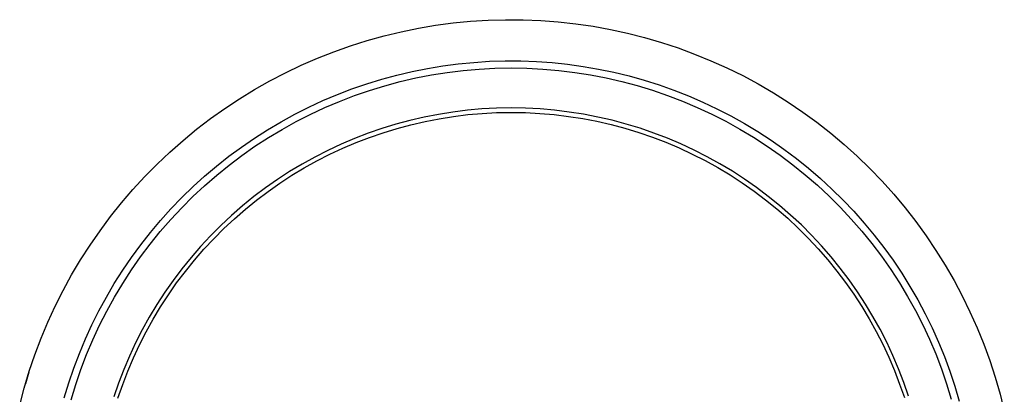
# Model space of a CAD drawing. Units: millimetres. Extents: x -176 to 176, y -169 to 131.
# Drawn here: x 43 to 174, y -85 to -35 of the extents above; entities that cross this region are included whole.
import ezdxf

# ---------------------------------------------------------------- set-up
doc = ezdxf.new("R2010")
doc.units = ezdxf.units.MM
doc.header["$MEASUREMENT"] = 0
doc.layers.add('Default', color=7, linetype='Continuous', true_color=0x000000)

msp = doc.modelspace()

# ---------------------------------------------------------------- linework, layer by layer
at = {"layer": 'Default', "color": 7, "true_color": 0xffffff}
for p, q in [((98.66, -35.51), (100.97, -35.2)), ((100.97, -35.2), (103.29, -34.98)), ((103.29, -34.98), (105.62, -34.83)), ((105.62, -34.83), (107.96, -34.76)), ((107.96, -34.76), (110.29, -34.78)), ((110.29, -34.78), (112.62, -34.87)), ((112.62, -34.87), (114.95, -35.05)), ((114.95, -35.05), (117.27, -35.31)), ((117.27, -35.31), (119.58, -35.64)), ((91.8, -36.92), (94.07, -36.37)), ((94.07, -36.37), (96.36, -35.9)), ((96.36, -35.9), (98.66, -35.51)), ((119.58, -35.64), (121.88, -36.06)), ((121.88, -36.06), (124.16, -36.56)), ((124.16, -36.56), (126.42, -37.13)), ((87.33, -38.25), (89.55, -37.54)), ((89.55, -37.54), (91.8, -36.92)), ((126.42, -37.13), (128.66, -37.79)), ((128.66, -37.79), (130.87, -38.52)), ((82.96, -39.88), (85.13, -39.03)), ((85.13, -39.03), (87.33, -38.25)), ((130.87, -38.52), (133.06, -39.33)), ((80.81, -40.82), (82.96, -39.88)), ((101.67, -40.63), (103.74, -40.43)), ((103.74, -40.43), (105.82, -40.29)), ((105.82, -40.29), (107.89, -40.23)), ((107.89, -40.23), (109.97, -40.24)), ((109.97, -40.24), (112.05, -40.32)), ((112.05, -40.32), (114.13, -40.46)), ((114.13, -40.46), (116.19, -40.68)), ((133.06, -39.33), (135.23, -40.21)), ((135.23, -40.21), (137.35, -41.17)), ((76.64, -42.9), (78.71, -41.82)), ((78.71, -41.82), (80.81, -40.82)), ((93.5, -42.13), (95.52, -41.65)), ((95.52, -41.65), (97.56, -41.24)), ((97.56, -41.24), (99.61, -40.9)), ((98.1, -42.1), (100.2, -41.77)), ((99.61, -40.9), (101.67, -40.63)), ((100.2, -41.77), (102.31, -41.51)), ((102.31, -41.51), (104.42, -41.32)), ((104.42, -41.32), (106.54, -41.21)), ((106.54, -41.21), (108.67, -41.17)), ((108.67, -41.17), (110.79, -41.21)), ((110.79, -41.21), (112.91, -41.32)), ((112.91, -41.32), (115.02, -41.5)), ((115.02, -41.5), (117.13, -41.76)), ((116.19, -40.68), (118.25, -40.97)), ((117.13, -41.76), (119.23, -42.09)), ((118.25, -40.97), (120.3, -41.32)), ((120.3, -41.32), (122.34, -41.75)), ((122.34, -41.75), (124.36, -42.24)), ((137.35, -41.17), (139.45, -42.2)), ((74.61, -44.05), (76.64, -42.9)), ((89.5, -43.28), (91.49, -42.67)), ((91.49, -42.67), (93.5, -42.13)), ((91.9, -43.54), (93.95, -42.99)), ((93.95, -42.99), (96.02, -42.51)), ((96.02, -42.51), (98.1, -42.1)), ((119.23, -42.09), (121.31, -42.49)), ((121.31, -42.49), (123.38, -42.97)), ((123.38, -42.97), (125.43, -43.52)), ((124.36, -42.24), (126.36, -42.8)), ((126.36, -42.8), (128.34, -43.43)), ((139.45, -42.2), (141.5, -43.3)), ((72.61, -45.26), (74.61, -44.05)), ((85.6, -44.71), (87.54, -43.96)), ((87.54, -43.96), (89.5, -43.28)), ((87.86, -44.85), (89.87, -44.16)), ((89.87, -44.16), (91.9, -43.54)), ((125.43, -43.52), (127.46, -44.14)), ((127.46, -44.14), (129.47, -44.83)), ((128.34, -43.43), (130.3, -44.12)), ((130.3, -44.12), (132.24, -44.88)), ((141.5, -43.3), (143.52, -44.47)), ((70.67, -46.55), (72.61, -45.26)), ((81.8, -46.39), (83.68, -45.52)), ((83.68, -45.52), (85.6, -44.71)), ((83.93, -46.45), (85.88, -45.62)), ((85.88, -45.62), (87.86, -44.85)), ((129.47, -44.83), (131.45, -45.59)), ((131.45, -45.59), (133.41, -46.41)), ((132.24, -44.88), (134.14, -45.71)), ((134.14, -45.71), (136.02, -46.6)), ((143.52, -44.47), (145.5, -45.72)), ((145.5, -45.72), (147.43, -47.03)), ((68.77, -47.9), (70.67, -46.55)), ((79.94, -47.33), (81.8, -46.39)), ((82, -47.35), (83.93, -46.45)), ((100.94, -47.04), (99.03, -47.34)), ((102.87, -46.8), (100.94, -47.04)), ((104.8, -46.63), (102.87, -46.8)), ((106.73, -46.53), (104.8, -46.63)), ((108.67, -46.49), (106.73, -46.53)), ((106.75, -47.11), (108.67, -47.08)), ((110.61, -46.52), (108.67, -46.49)), ((108.67, -47.08), (110.59, -47.11)), ((112.54, -46.63), (110.61, -46.52)), ((114.47, -46.79), (112.54, -46.63)), ((116.39, -47.03), (114.47, -46.79)), ((118.31, -47.33), (116.39, -47.03)), ((133.41, -46.41), (135.33, -47.31)), ((136.02, -46.6), (137.87, -47.55)), ((147.43, -47.03), (149.31, -48.4)), ((66.91, -49.32), (68.77, -47.9)), ((76.33, -49.39), (78.12, -48.33)), ((78.12, -48.33), (79.94, -47.33)), ((78.26, -49.34), (80.11, -48.31)), ((80.11, -48.31), (82, -47.35)), ((95.24, -48.15), (93.37, -48.65)), ((97.13, -47.71), (95.24, -48.15)), ((95.38, -48.72), (97.25, -48.29)), ((99.03, -47.34), (97.13, -47.71)), ((97.25, -48.29), (99.13, -47.92)), ((99.13, -47.92), (101.03, -47.62)), ((101.03, -47.62), (102.93, -47.38)), ((102.93, -47.38), (104.84, -47.21)), ((104.84, -47.21), (106.75, -47.11)), ((110.59, -47.11), (112.5, -47.21)), ((112.5, -47.21), (114.41, -47.38)), ((114.41, -47.38), (116.31, -47.61)), ((116.31, -47.61), (118.21, -47.91)), ((118.21, -47.91), (120.09, -48.27)), ((120.21, -47.7), (118.31, -47.33)), ((120.09, -48.27), (121.96, -48.7)), ((122.1, -48.13), (120.21, -47.7)), ((123.97, -48.63), (122.1, -48.13)), ((135.33, -47.31), (137.23, -48.27)), ((137.23, -48.27), (139.08, -49.3)), ((137.87, -47.55), (139.69, -48.56)), ((65.11, -50.81), (66.91, -49.32)), ((74.58, -50.51), (76.33, -49.39)), ((76.44, -50.44), (78.26, -49.34)), ((91.52, -49.22), (89.69, -49.85)), ((93.37, -48.65), (91.52, -49.22)), ((91.7, -49.78), (93.53, -49.22)), ((93.53, -49.22), (95.38, -48.72)), ((121.96, -48.7), (123.81, -49.2)), ((123.81, -49.2), (125.64, -49.76)), ((125.82, -49.2), (123.97, -48.63)), ((127.65, -49.83), (125.82, -49.2)), ((139.08, -49.3), (140.9, -50.39)), ((139.69, -48.56), (141.47, -49.63)), ((141.47, -49.63), (143.21, -50.76)), ((149.31, -48.4), (151.15, -49.85)), ((63.36, -52.35), (65.11, -50.81)), ((72.86, -51.69), (74.58, -50.51)), ((74.66, -51.59), (76.44, -50.44)), ((87.88, -50.55), (86.1, -51.31)), ((89.69, -49.85), (87.88, -50.55)), ((88.1, -51.09), (89.89, -50.4)), ((89.89, -50.4), (91.7, -49.78)), ((125.64, -49.76), (127.45, -50.38)), ((127.45, -50.38), (129.24, -51.06)), ((129.46, -50.52), (127.65, -49.83)), ((131.25, -51.28), (129.46, -50.52)), ((140.9, -50.39), (142.69, -51.55)), ((143.21, -50.76), (144.92, -51.95)), ((151.15, -49.85), (152.93, -51.35)), ((71.19, -52.92), (72.86, -51.69)), ((72.92, -52.81), (74.66, -51.59)), ((84.34, -52.13), (82.61, -53.01)), ((86.1, -51.31), (84.34, -52.13)), ((84.6, -52.65), (86.33, -51.84)), ((86.33, -51.84), (88.1, -51.09)), ((129.24, -51.06), (131.01, -51.81)), ((131.01, -51.81), (132.75, -52.62)), ((133, -52.09), (131.25, -51.28)), ((134.73, -52.97), (133, -52.09)), ((142.69, -51.55), (144.43, -52.76)), ((144.92, -51.95), (146.58, -53.2)), ((152.93, -51.35), (154.66, -52.92)), ((61.66, -53.95), (63.36, -52.35)), ((69.56, -54.21), (71.19, -52.92)), ((71.23, -54.09), (72.92, -52.81)), ((82.61, -53.01), (80.92, -53.95)), ((81.21, -54.45), (82.89, -53.52)), ((82.89, -53.52), (84.6, -52.65)), ((132.75, -52.62), (134.46, -53.49)), ((134.46, -53.49), (136.13, -54.42)), ((136.43, -53.91), (134.73, -52.97)), ((144.43, -52.76), (146.12, -54.04)), ((146.58, -53.2), (148.2, -54.5)), ((154.66, -52.92), (156.34, -54.54)), ((60.02, -55.62), (61.66, -53.95)), ((67.97, -55.56), (69.56, -54.21)), ((69.58, -55.43), (71.23, -54.09)), ((80.92, -53.95), (79.26, -54.95)), ((79.57, -55.44), (81.21, -54.45)), ((136.13, -54.42), (137.78, -55.4)), ((138.09, -54.91), (136.43, -53.91)), ((139.71, -55.96), (138.09, -54.91)), ((146.12, -54.04), (147.77, -55.38)), ((148.2, -54.5), (149.78, -55.86)), ((156.34, -54.54), (157.96, -56.22)), ((58.44, -57.33), (60.02, -55.62)), ((66.43, -56.95), (67.97, -55.56)), ((67.97, -56.82), (69.58, -55.43)), ((77.64, -56), (76.05, -57.11)), ((79.26, -54.95), (77.64, -56)), ((77.96, -56.49), (79.57, -55.44)), ((137.78, -55.4), (139.39, -56.45)), ((141.3, -57.07), (139.71, -55.96)), ((147.77, -55.38), (149.38, -56.77)), ((149.78, -55.86), (151.31, -57.27)), ((157.96, -56.22), (159.52, -57.96)), ((56.92, -59.1), (58.44, -57.33)), ((64.94, -58.4), (66.43, -56.95)), ((66.42, -58.27), (67.97, -56.82)), ((76.05, -57.11), (74.5, -58.28)), ((76.39, -57.59), (77.96, -56.49)), ((139.39, -56.45), (140.96, -57.55)), ((140.96, -57.55), (142.49, -58.7)), ((142.85, -58.24), (141.3, -57.07)), ((149.38, -56.77), (150.93, -58.22)), ((151.31, -57.27), (152.79, -58.73)), ((63.5, -59.9), (64.94, -58.4)), ((64.92, -59.77), (66.42, -58.27)), ((74.5, -58.28), (73, -59.5)), ((73.38, -59.95), (74.86, -58.74)), ((74.86, -58.74), (76.39, -57.59)), ((142.49, -58.7), (143.98, -59.9)), ((144.36, -59.45), (142.85, -58.24)), ((150.93, -58.22), (152.43, -59.72)), ((152.79, -58.73), (154.22, -60.23)), ((159.52, -57.96), (161.02, -59.75)), ((55.47, -60.93), (56.92, -59.1)), ((62.11, -61.45), (63.5, -59.9)), ((63.48, -61.33), (64.92, -59.77)), ((73, -59.5), (71.54, -60.77)), ((71.93, -61.21), (73.38, -59.95)), ((143.98, -59.9), (145.43, -61.16)), ((145.82, -60.72), (144.36, -59.45)), ((152.43, -59.72), (153.88, -61.27)), ((161.02, -59.75), (162.45, -61.59)), ((54.07, -62.8), (55.47, -60.93)), ((60.77, -63.04), (62.11, -61.45)), ((62.08, -62.93), (63.48, -61.33)), ((71.54, -60.77), (70.12, -62.1)), ((70.53, -62.52), (71.93, -61.21)), ((145.43, -61.16), (146.83, -62.47)), ((147.24, -62.04), (145.82, -60.72)), ((153.88, -61.27), (155.28, -62.87)), ((154.22, -60.23), (155.6, -61.79)), ((70.12, -62.1), (68.75, -63.47)), ((69.17, -63.87), (70.53, -62.52)), ((146.83, -62.47), (148.19, -63.82)), ((148.61, -63.41), (147.24, -62.04)), ((155.6, -61.79), (156.93, -63.39)), ((162.45, -61.59), (163.82, -63.48)), ((52.75, -64.72), (54.07, -62.8)), ((59.49, -64.67), (60.77, -63.04)), ((60.75, -64.58), (62.08, -62.93)), ((68.75, -63.47), (67.43, -64.89)), ((67.87, -65.28), (69.17, -63.87)), ((148.19, -63.82), (149.49, -65.22)), ((149.93, -64.83), (148.61, -63.41)), ((155.28, -62.87), (156.61, -64.52)), ((156.93, -63.39), (158.2, -65.04)), ((163.82, -63.48), (165.12, -65.42)), ((51.49, -66.68), (52.75, -64.72)), ((58.26, -66.35), (59.49, -64.67)), ((59.47, -66.28), (60.75, -64.58)), ((67.43, -64.89), (66.16, -66.35)), ((66.61, -66.72), (67.87, -65.28)), ((149.49, -65.22), (150.75, -66.67)), ((151.2, -66.29), (149.93, -64.83)), ((156.61, -64.52), (157.89, -66.21)), ((158.2, -65.04), (159.42, -66.72)), ((50.29, -68.69), (51.49, -66.68)), ((57.09, -68.07), (58.26, -66.35)), ((58.26, -68.02), (59.47, -66.28)), ((66.16, -66.35), (64.94, -67.85)), ((150.75, -66.67), (151.96, -68.16)), ((152.42, -67.8), (151.2, -66.29)), ((157.89, -66.21), (159.11, -67.95)), ((165.12, -65.42), (166.36, -67.4)), ((64.94, -67.85), (63.78, -69.4)), ((65.41, -68.22), (66.61, -66.72)), ((153.59, -69.34), (152.42, -67.8)), ((159.11, -67.95), (160.27, -69.73)), ((159.42, -66.72), (160.57, -68.45)), ((166.36, -67.4), (167.53, -69.42)), ((49.17, -70.74), (50.29, -68.69)), ((55.97, -69.82), (57.09, -68.07)), ((57.1, -69.8), (58.26, -68.02)), ((64.25, -69.75), (65.41, -68.22)), ((151.96, -68.16), (153.12, -69.69)), ((160.57, -68.45), (161.67, -70.21)), ((54.92, -71.62), (55.97, -69.82)), ((56.01, -71.62), (57.1, -69.8)), ((63.78, -69.4), (62.67, -70.99)), ((63.15, -71.32), (64.25, -69.75)), ((153.12, -69.69), (154.22, -71.26)), ((154.7, -70.93), (153.59, -69.34)), ((160.27, -69.73), (161.36, -71.55)), ((161.67, -70.21), (162.71, -72.01)), ((167.53, -69.42), (168.62, -71.48)), ((48.12, -72.82), (49.17, -70.74)), ((53.93, -73.44), (54.92, -71.62)), ((54.98, -73.48), (56.01, -71.62)), ((62.67, -70.99), (61.61, -72.62)), ((62.11, -72.93), (63.15, -71.32)), ((154.22, -71.26), (155.26, -72.86)), ((155.76, -72.55), (154.7, -70.93)), ((161.36, -71.55), (162.39, -73.41)), ((168.62, -71.48), (169.64, -73.58)), ((47.15, -74.94), (48.12, -72.82)), ((61.61, -72.62), (60.62, -74.28)), ((61.13, -74.57), (62.11, -72.93)), ((155.26, -72.86), (156.25, -74.51)), ((156.76, -74.21), (155.76, -72.55)), ((162.71, -72.01), (163.69, -73.85)), ((53, -75.3), (53.93, -73.44)), ((54.02, -75.37), (54.98, -73.48)), ((60.62, -74.28), (59.68, -75.97)), ((156.25, -74.51), (157.18, -76.18)), ((157.7, -75.91), (156.76, -74.21)), ((162.39, -73.41), (163.36, -75.3)), ((163.69, -73.85), (164.61, -75.72)), ((169.64, -73.58), (170.59, -75.71)), ((46.25, -77.1), (47.15, -74.94)), ((52.13, -77.19), (53, -75.3)), ((53.12, -77.29), (54.02, -75.37)), ((60.2, -76.25), (61.13, -74.57)), ((163.36, -75.3), (164.26, -77.22)), ((164.61, -75.72), (165.46, -77.61)), ((170.59, -75.71), (171.47, -77.87)), ((45.42, -79.28), (46.25, -77.1)), ((59.68, -75.97), (58.8, -77.7)), ((59.33, -77.96), (60.2, -76.25)), ((157.18, -76.18), (158.05, -77.89)), ((158.58, -77.63), (157.7, -75.91)), ((51.33, -79.11), (52.13, -77.19)), ((52.29, -79.25), (53.12, -77.29)), ((58.8, -77.7), (57.98, -79.46)), ((58.52, -79.69), (59.33, -77.96)), ((158.05, -77.89), (158.86, -79.63)), ((159.4, -79.39), (158.58, -77.63)), ((164.26, -77.22), (165.09, -79.17)), ((165.46, -77.61), (166.25, -79.54)), ((171.47, -77.87), (172.27, -80.07)), ((44.67, -81.49), (45.42, -79.28)), ((50.59, -81.05), (51.33, -79.11)), ((51.53, -81.23), (52.29, -79.25)), ((57.98, -79.46), (57.23, -81.24)), ((57.77, -81.46), (58.52, -79.69)), ((158.86, -79.63), (159.61, -81.39)), ((160.16, -81.17), (159.4, -79.39)), ((165.09, -79.17), (165.85, -81.16)), ((166.25, -79.54), (166.97, -81.48)), ((49.92, -83.02), (50.59, -81.05)), ((172.27, -80.07), (172.99, -82.29)), ((44, -83.72), (44.67, -81.49)), ((44.63, -81.62), (44.17, -83.14)), ((50.84, -83.24), (51.53, -81.23)), ((57.23, -81.24), (56.53, -83.05)), ((57.09, -83.25), (57.77, -81.46)), ((159.61, -81.39), (160.3, -83.18)), ((160.85, -82.98), (160.16, -81.17)), ((165.85, -81.16), (166.54, -83.16)), ((166.97, -81.48), (167.63, -83.46)), ((172.99, -82.29), (173.64, -84.53)), ((49.31, -85.01), (49.92, -83.02)), ((50.22, -85.27), (50.84, -83.24)), ((56.53, -83.05), (55.9, -84.88)), ((56.46, -85.06), (57.09, -83.25)), ((160.3, -83.18), (160.93, -84.99)), ((161.48, -84.81), (160.85, -82.98)), ((166.54, -83.16), (167.16, -85.19)), ((167.63, -83.46), (168.22, -85.45)), ((43.4, -85.98), (44, -83.72)), ((173.64, -84.53), (174.2, -86.79))]:
    msp.add_line(p, q, dxfattribs=at)

doc.saveas('drawing.dxf')
